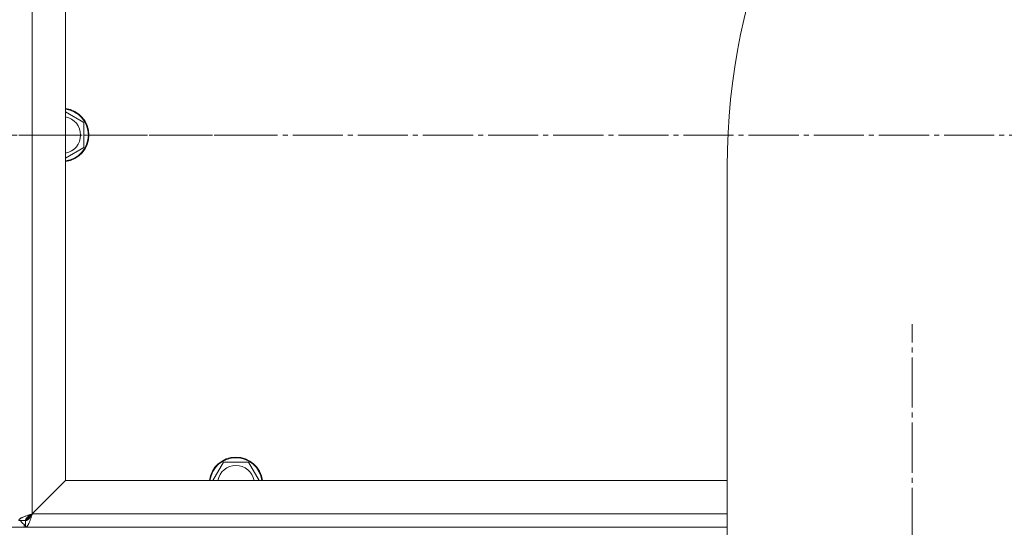
# Model space of a CAD drawing. Units: millimetres. Extents: x 0 to 21052, y -4 to 7425.
# Drawn here: x 11975 to 12270, y 1668 to 1820 of the extents above; entities that cross this region are included whole.
import ezdxf

# ---------------------------------------------------------------- set-up
doc = ezdxf.new("R2010")
doc.units = ezdxf.units.MM
doc.linetypes.add('K5LT_AXLED', pattern=[19.5, 15, -1.5, 1.5, -1.5])
doc.linetypes.add('K5LT_THIN', pattern=[0])
for name, color, linetype, true_color in [('DIM', 6, 'Continuous', 0xff00ff), ('OSI', 2, 'Continuous', 0xffff00), ('R', 1, 'Continuous', 0xff0000), ('WELDING', 7, 'Continuous', 0xffffff)]:
    doc.layers.add(name, color=color, linetype=linetype, true_color=true_color)

msp = doc.modelspace()

# ---------------------------------------------------------------- linework, layer by layer
at = {"layer": 'DIM', "color": 7, "linetype": 'K5LT_THIN', "lineweight": 18}
msp.add_line((11976.92, 1668.43), (11559.28, 1668.43), dxfattribs=at)
at = {"layer": 'OSI', "color": 30, "linetype": 'K5LT_AXLED', "lineweight": 18, "true_color": 0xff8000}
for p, q in [((12929.92, 1785.93), (11767.42, 1785.93)), ((11896.92, 1785.93), (12046.92, 1785.93)), ((12242.39, 1587.29), (12242.39, 1729.31))]:
    msp.add_line(p, q, dxfattribs=at)
at = {"layer": 'R', "color": 7, "linetype": 'K5LT_THIN', "lineweight": 18}
for p, q in [((11978.92, 1899.4), (11978.92, 1672.46)), ((11988.92, 1889.4), (11988.92, 1682.46)), ((11988.92, 1792.86), (11994.42, 1789.68)), ((11994.42, 1789.68), (11994.42, 1782.17)), ((11994.42, 1782.17), (11988.92, 1779)), ((12187.02, 1776.53), (12187.02, 1636.93)), ((12187.02, 1776.53), (12187.02, 1636.93)), ((12033, 1682.43), (12036.17, 1687.93)), ((12036.17, 1687.93), (12043.68, 1687.93)), ((12043.68, 1687.93), (12046.85, 1682.43)), ((11988.92, 1682.46), (11978.92, 1672.46)), ((11978.95, 1672.43), (11988.95, 1682.43)), ((11988.95, 1682.43), (12187.02, 1682.43)), ((11978.36, 1671.86), (11976.92, 1670.43)), ((11976.92, 1670.43), (11978.36, 1671.86)), ((11978.36, 1671.86), (11978.53, 1671.79)), ((11978.95, 1672.43), (12187.02, 1672.43)), ((11976.92, 1670.43), (11974.92, 1670.43)), ((11976.56, 1668.43), (11976.56, 1669.2)), ((11976.56, 1668.43), (11978.92, 1668.43)), ((11976.92, 1668.43), (11976.92, 1670.43)), ((12187.02, 1668.43), (11976.92, 1668.43)), ((12000.92, 1668.43), (11978.92, 1668.43)), ((12000.92, 1668.43), (12008.92, 1668.43)), ((12008.92, 1668.43), (12187.02, 1668.43))]:
    msp.add_line(p, q, dxfattribs=at)
for centre, radius, start, end in [((12383.02, 1776.53), 196, 90, 180), ((12383.02, 1776.53), 196, 90, 180), ((11987.92, 1785.93), 8, 277.1808, 82.8192), ((11987.92, 1785.93), 7.83, 277.3405, 82.6595), ((11987.92, 1785.93), 5.51, 280.4613, 79.5387), ((12039.92, 1681.43), 8, 7.1808, 172.8192), ((12039.92, 1681.43), 7.83, 7.3405, 172.6595), ((12039.92, 1681.43), 5.51, 10.4613, 169.5387), ((11979.32, 1672.39), 1.09, 198.685, 208.611), ((11978.96, 1672.47), 1, 43.7747, 46.2253), ((11978.92, 1672.43), 4, 210, 240)]:
    msp.add_arc(centre, radius, start, end, dxfattribs=at)
at = {"layer": 'WELDING', "color": 7, "linetype": 'K5LT_THIN', "lineweight": 18}
for points in [[(11978.92, 1672.46), (11978.77, 1672.41), (11978.48, 1672.31), (11978.03, 1672.17), (11977.6, 1672.02), (11977.19, 1671.88), (11976.79, 1671.73), (11976.43, 1671.59), (11976.09, 1671.44), (11975.79, 1671.3), (11975.53, 1671.15), (11975.31, 1671.01), (11975.14, 1670.86), (11975.02, 1670.72), (11974.94, 1670.57), (11974.92, 1670.48), (11974.92, 1670.43)], [(11978.92, 1672.46), (11978.85, 1672.41), (11978.7, 1672.31), (11978.48, 1672.17), (11978.26, 1672.02), (11978.05, 1671.88), (11977.86, 1671.73), (11977.67, 1671.59), (11977.51, 1671.44), (11977.36, 1671.3), (11977.23, 1671.15), (11977.12, 1671.01), (11977.03, 1670.86), (11976.97, 1670.72), (11976.93, 1670.57), (11976.92, 1670.48), (11976.92, 1670.43)], [(11976.92, 1670.43), (11976.97, 1670.43), (11977.07, 1670.44), (11977.21, 1670.47), (11977.36, 1670.54), (11977.5, 1670.62), (11977.65, 1670.73), (11977.79, 1670.86), (11977.94, 1671.01), (11978.08, 1671.18), (11978.23, 1671.36), (11978.37, 1671.56), (11978.52, 1671.77), (11978.66, 1671.98), (11978.81, 1672.2), (11978.91, 1672.35), (11978.95, 1672.43)], [(11976.92, 1668.43), (11976.97, 1668.43), (11977.07, 1668.44), (11977.21, 1668.52), (11977.36, 1668.64), (11977.5, 1668.82), (11977.65, 1669.03), (11977.79, 1669.29), (11977.94, 1669.59), (11978.08, 1669.93), (11978.23, 1670.29), (11978.37, 1670.69), (11978.52, 1671.1), (11978.66, 1671.54), (11978.81, 1671.98), (11978.91, 1672.28), (11978.95, 1672.43)], [(11976.92, 1668.52), (11976.88, 1668.5), (11976.8, 1668.46), (11976.68, 1668.43), (11976.6, 1668.43), (11976.56, 1668.43)]]:
    msp.add_open_spline(points, degree=3, dxfattribs=at)

doc.saveas('drawing.dxf')
